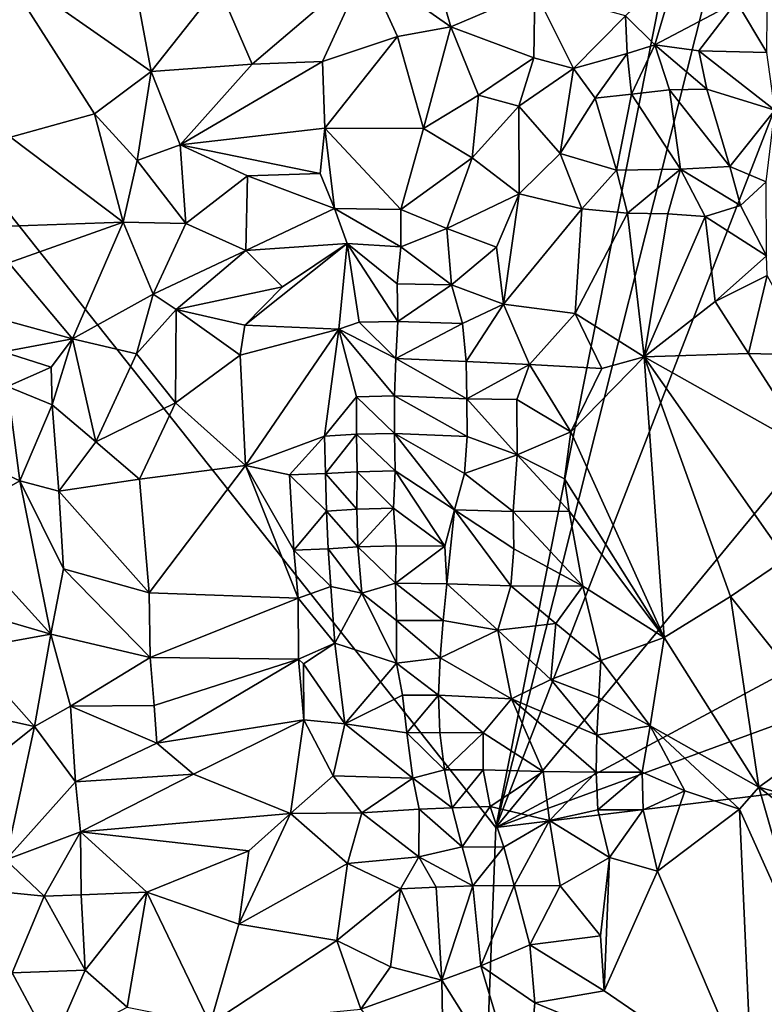
# Model space of a CAD drawing. Units: metres. Extents: x 25.81 to 29.58, y -5.72 to -2.
# Drawn here: x 27.48 to 27.87, y -2.84 to -2.32 of the extents above; entities that cross this region are included whole.
import ezdxf

# ---------------------------------------------------------------- set-up
doc = ezdxf.new("R2010")
doc.units = ezdxf.units.M

msp = doc.modelspace()

# ---------------------------------------------------------------- linework, layer by layer
at = {"layer": '1'}
for points in [[(27.87289, -2.18943, -0.12725), (27.95494, -2.17385, -0.12683), (27.731, -2.75084, -0.13844)], [(27.731, -2.75084, -0.13844), (27.95494, -2.17385, -0.12683), (28.19025, -2.19396, -0.12401)], [(27.3329, -2.24863, -0.13249), (27.84397, -2.18113, -0.12735), (27.731, -2.75084, -0.13844)], [(27.731, -2.75084, -0.13844), (27.84397, -2.18113, -0.12735), (27.87289, -2.18943, -0.12725)], [(27.731, -2.75084, -0.13844), (28.19025, -2.19396, -0.12401), (28.4472, -2.36631, -0.12781)], [(27.66191, -2.29306, 0.04793), (27.70718, -2.32479, 0.03561), (27.68373, -2.24359, 0.05738)], [(27.70718, -2.32479, 0.03561), (27.75181, -2.30564, 0.03373), (27.68373, -2.24359, 0.05738)], [(26.85642, -2.40898, -0.13239), (27.3329, -2.24863, -0.13249), (27.67714, -4.14985, -0.16071)], [(27.67714, -4.14985, -0.16071), (27.3329, -2.24863, -0.13249), (27.731, -2.75084, -0.13844)], [(27.4671, -2.29244, 0.05412), (27.54766, -2.34866, 0.05604), (27.53276, -2.26867, 0.06777)], [(27.54766, -2.34866, 0.05604), (27.58342, -2.30324, 0.06452), (27.53276, -2.26867, 0.06777)], [(27.4671, -2.29244, 0.05412), (27.47275, -2.3836, 0.0238), (27.51743, -2.37104, 0.04594)], [(27.4671, -2.29244, 0.05412), (27.51743, -2.37104, 0.04594), (27.54766, -2.34866, 0.05604)], [(27.58342, -2.30324, 0.06452), (27.60133, -2.34461, 0.04825), (27.66191, -2.29306, 0.04793)], [(27.60133, -2.34461, 0.04825), (27.6388, -2.34319, 0.0338), (27.66191, -2.29306, 0.04793)], [(27.66191, -2.29306, 0.04793), (27.6388, -2.34319, 0.0338), (27.67875, -2.32995, 0.03395)], [(27.66191, -2.29306, 0.04793), (27.67875, -2.32995, 0.03395), (27.70718, -2.32479, 0.03561)], [(27.81568, -2.33434, 0.01417), (27.82831, -2.29186, 0.01023), (27.80008, -2.31896, 0.01891)], [(27.82831, -2.29186, 0.01023), (27.81568, -2.33434, 0.01417), (27.85906, -2.31155, -0.00434)], [(27.58342, -2.30324, 0.06452), (27.54766, -2.34866, 0.05604), (27.60133, -2.34461, 0.04825)], [(27.70718, -2.32479, 0.03561), (27.75133, -2.34133, 0.0289), (27.75181, -2.30564, 0.03373)], [(27.77245, -2.34701, 0.02677), (27.75181, -2.30564, 0.03373), (27.75133, -2.34133, 0.0289)], [(27.75181, -2.30564, 0.03373), (27.77245, -2.34701, 0.02677), (27.80008, -2.31896, 0.01891)], [(27.85906, -2.31155, -0.00434), (27.81568, -2.33434, 0.01417), (27.83912, -2.33766, 0.00768)], [(27.85906, -2.31155, -0.00434), (27.83912, -2.33766, 0.00768), (27.87528, -2.33855, -0.0059)], [(27.87543, -2.31618, -0.00851), (27.85906, -2.31155, -0.00434), (27.87528, -2.33855, -0.0059)], [(27.80008, -2.31896, 0.01891), (27.77245, -2.34701, 0.02677), (27.80097, -2.33899, 0.0197)], [(27.81568, -2.33434, 0.01417), (27.80008, -2.31896, 0.01891), (27.80097, -2.33899, 0.0197)], [(27.67875, -2.32995, 0.03395), (27.69258, -2.37901, 0.02905), (27.70718, -2.32479, 0.03561)], [(27.70718, -2.32479, 0.03561), (27.69258, -2.37901, 0.02905), (27.72178, -2.36124, 0.0311)], [(27.70718, -2.32479, 0.03561), (27.72178, -2.36124, 0.0311), (27.75133, -2.34133, 0.0289)], [(27.6388, -2.34319, 0.0338), (27.64013, -2.37877, 0.02397), (27.67875, -2.32995, 0.03395)], [(27.64013, -2.37877, 0.02397), (27.69258, -2.37901, 0.02905), (27.67875, -2.32995, 0.03395)], [(27.81568, -2.33434, 0.01417), (27.80097, -2.33899, 0.0197), (27.80328, -2.36074, 0.03109)], [(27.81568, -2.33434, 0.01417), (27.80328, -2.36074, 0.03109), (27.8234, -2.35832, 0.02648)], [(27.83912, -2.33766, 0.00768), (27.81568, -2.33434, 0.01417), (27.84331, -2.35808, 0.02014)], [(27.81568, -2.33434, 0.01417), (27.8234, -2.35832, 0.02648), (27.84331, -2.35808, 0.02014)], [(27.75133, -2.34133, 0.0289), (27.72178, -2.36124, 0.0311), (27.74324, -2.36713, 0.03285)], [(27.75133, -2.34133, 0.0289), (27.74324, -2.36713, 0.03285), (27.77245, -2.34701, 0.02677)], [(27.77245, -2.34701, 0.02677), (27.78387, -2.36282, 0.03303), (27.80097, -2.33899, 0.0197)], [(27.80097, -2.33899, 0.0197), (27.78387, -2.36282, 0.03303), (27.80328, -2.36074, 0.03109)], [(27.87528, -2.33855, -0.0059), (27.83912, -2.33766, 0.00768), (27.87953, -2.36909, 0.01055)], [(27.87953, -2.36909, 0.01055), (27.83912, -2.33766, 0.00768), (27.84331, -2.35808, 0.02014)], [(27.54766, -2.34866, 0.05604), (27.56302, -2.38768, 0.04749), (27.60133, -2.34461, 0.04825)], [(27.60133, -2.34461, 0.04825), (27.56302, -2.38768, 0.04749), (27.6388, -2.34319, 0.0338)], [(27.56302, -2.38768, 0.04749), (27.64013, -2.37877, 0.02397), (27.6388, -2.34319, 0.0338)], [(27.77245, -2.34701, 0.02677), (27.74324, -2.36713, 0.03285), (27.76537, -2.39232, 0.05087)], [(27.77245, -2.34701, 0.02677), (27.76537, -2.39232, 0.05087), (27.78387, -2.36282, 0.03303)], [(27.51743, -2.37104, 0.04594), (27.54019, -2.39596, 0.0469), (27.54766, -2.34866, 0.05604)], [(27.54766, -2.34866, 0.05604), (27.54019, -2.39596, 0.0469), (27.56302, -2.38768, 0.04749)], [(27.72178, -2.36124, 0.0311), (27.69258, -2.37901, 0.02905), (27.71849, -2.39446, 0.03543)], [(27.72178, -2.36124, 0.0311), (27.71849, -2.39446, 0.03543), (27.74324, -2.36713, 0.03285)], [(27.78387, -2.36282, 0.03303), (27.76537, -2.39232, 0.05087), (27.7953, -2.40102, 0.06609)], [(27.78387, -2.36282, 0.03303), (27.7953, -2.40102, 0.06609), (27.80328, -2.36074, 0.03109)], [(27.7953, -2.40102, 0.06609), (27.82942, -2.40053, 0.06993), (27.80328, -2.36074, 0.03109)], [(27.80328, -2.36074, 0.03109), (27.82942, -2.40053, 0.06993), (27.8234, -2.35832, 0.02648)], [(27.84331, -2.35808, 0.02014), (27.8234, -2.35832, 0.02648), (27.85562, -2.39919, 0.06182)], [(27.82942, -2.40053, 0.06993), (27.85562, -2.39919, 0.06182), (27.8234, -2.35832, 0.02648)], [(27.84331, -2.35808, 0.02014), (27.85562, -2.39919, 0.06182), (27.87953, -2.36909, 0.01055)], [(27.71849, -2.39446, 0.03543), (27.74352, -2.41373, 0.05311), (27.74324, -2.36713, 0.03285)], [(28.55362, -2.44953, -0.128), (27.731, -2.75084, -0.13844), (28.4472, -2.36631, -0.12781)], [(27.74324, -2.36713, 0.03285), (27.74352, -2.41373, 0.05311), (27.76537, -2.39232, 0.05087)], [(27.47275, -2.3836, 0.0238), (27.53267, -2.42879, 0.04221), (27.51743, -2.37104, 0.04594)], [(27.53267, -2.42879, 0.04221), (27.54019, -2.39596, 0.0469), (27.51743, -2.37104, 0.04594)], [(27.85562, -2.39919, 0.06182), (27.87499, -2.40735, 0.05574), (27.87953, -2.36909, 0.01055)], [(27.64013, -2.37877, 0.02397), (27.56302, -2.38768, 0.04749), (27.63756, -2.40282, 0.02226)], [(27.64013, -2.37877, 0.02397), (27.63756, -2.40282, 0.02226), (27.64526, -2.42158, 0.02029)], [(27.64013, -2.37877, 0.02397), (27.64526, -2.42158, 0.02029), (27.68042, -2.42197, 0.02456)], [(27.69258, -2.37901, 0.02905), (27.64013, -2.37877, 0.02397), (27.68042, -2.42197, 0.02456)], [(27.47275, -2.3836, 0.0238), (27.472, -2.43084, 0.01721), (27.53267, -2.42879, 0.04221)], [(27.69258, -2.37901, 0.02905), (27.68042, -2.42197, 0.02456), (27.71849, -2.39446, 0.03543)], [(27.54019, -2.39596, 0.0469), (27.56612, -2.42943, 0.04129), (27.56302, -2.38768, 0.04749)], [(27.56612, -2.42943, 0.04129), (27.59894, -2.4041, 0.03261), (27.56302, -2.38768, 0.04749)], [(27.59894, -2.4041, 0.03261), (27.63756, -2.40282, 0.02226), (27.56302, -2.38768, 0.04749)], [(27.71849, -2.39446, 0.03543), (27.68042, -2.42197, 0.02456), (27.70489, -2.43208, 0.03466)], [(27.71849, -2.39446, 0.03543), (27.70489, -2.43208, 0.03466), (27.74352, -2.41373, 0.05311)], [(27.76537, -2.39232, 0.05087), (27.74352, -2.41373, 0.05311), (27.7769, -2.42169, 0.07211)], [(27.76537, -2.39232, 0.05087), (27.7769, -2.42169, 0.07211), (27.7953, -2.40102, 0.06609)], [(27.54019, -2.39596, 0.0469), (27.53267, -2.42879, 0.04221), (27.56612, -2.42943, 0.04129)], [(27.85562, -2.39919, 0.06182), (27.82942, -2.40053, 0.06993), (27.86119, -2.41997, 0.07644)], [(27.85562, -2.39919, 0.06182), (27.86119, -2.41997, 0.07644), (27.87499, -2.40735, 0.05574)], [(27.56612, -2.42943, 0.04129), (27.59798, -2.44384, 0.02444), (27.59894, -2.4041, 0.03261)], [(27.59894, -2.4041, 0.03261), (27.59798, -2.44384, 0.02444), (27.64526, -2.42158, 0.02029)], [(27.63756, -2.40282, 0.02226), (27.59894, -2.4041, 0.03261), (27.64526, -2.42158, 0.02029)], [(27.7953, -2.40102, 0.06609), (27.7769, -2.42169, 0.07211), (27.80108, -2.42405, 0.08105)], [(27.7953, -2.40102, 0.06609), (27.80108, -2.42405, 0.08105), (27.82942, -2.40053, 0.06993)], [(27.82942, -2.40053, 0.06993), (27.80108, -2.42405, 0.08105), (27.82268, -2.42434, 0.0844)], [(27.82942, -2.40053, 0.06993), (27.82268, -2.42434, 0.0844), (27.84246, -2.42572, 0.08481)], [(27.82942, -2.40053, 0.06993), (27.84246, -2.42572, 0.08481), (27.86119, -2.41997, 0.07644)], [(26.85642, -2.40898, -0.13239), (27.67714, -4.14985, -0.16071), (26.56422, -3.18309, -0.14025)], [(27.87499, -2.40735, 0.05574), (27.86119, -2.41997, 0.07644), (27.87514, -2.44677, 0.08368)], [(27.74352, -2.41373, 0.05311), (27.70489, -2.43208, 0.03466), (27.73133, -2.44207, 0.05544)], [(27.73133, -2.44207, 0.05544), (27.73506, -2.4724, 0.07096), (27.74352, -2.41373, 0.05311)], [(27.74352, -2.41373, 0.05311), (27.73506, -2.4724, 0.07096), (27.7769, -2.42169, 0.07211)], [(27.86119, -2.41997, 0.07644), (27.84246, -2.42572, 0.08481), (27.87514, -2.44677, 0.08368)], [(27.64526, -2.42158, 0.02029), (27.59798, -2.44384, 0.02444), (27.65194, -2.44008, 0.01826)], [(27.64526, -2.42158, 0.02029), (27.65194, -2.44008, 0.01826), (27.68051, -2.44191, 0.02248)], [(27.68042, -2.42197, 0.02456), (27.64526, -2.42158, 0.02029), (27.68051, -2.44191, 0.02248)], [(27.68042, -2.42197, 0.02456), (27.68051, -2.44191, 0.02248), (27.70489, -2.43208, 0.03466)], [(27.7769, -2.42169, 0.07211), (27.73506, -2.4724, 0.07096), (27.77331, -2.47735, 0.09113)], [(27.7769, -2.42169, 0.07211), (27.77331, -2.47735, 0.09113), (27.80108, -2.42405, 0.08105)], [(27.80108, -2.42405, 0.08105), (27.77331, -2.47735, 0.09113), (27.81007, -2.5004, 0.10365)], [(27.80108, -2.42405, 0.08105), (27.81007, -2.5004, 0.10365), (27.82268, -2.42434, 0.0844)], [(27.82268, -2.42434, 0.0844), (27.81007, -2.5004, 0.10365), (27.84246, -2.42572, 0.08481)], [(27.84246, -2.42572, 0.08481), (27.81007, -2.5004, 0.10365), (27.84787, -2.47106, 0.09709)], [(27.84246, -2.42572, 0.08481), (27.84787, -2.47106, 0.09709), (27.87514, -2.44677, 0.08368)], [(27.472, -2.43084, 0.01721), (27.47191, -2.45034, 0.0163), (27.53267, -2.42879, 0.04221)], [(27.47191, -2.45034, 0.0163), (27.50574, -2.4909, 0.02317), (27.53267, -2.42879, 0.04221)], [(27.53267, -2.42879, 0.04221), (27.50574, -2.4909, 0.02317), (27.54872, -2.46702, 0.03718)], [(27.53267, -2.42879, 0.04221), (27.54872, -2.46702, 0.03718), (27.56612, -2.42943, 0.04129)], [(27.56612, -2.42943, 0.04129), (27.54872, -2.46702, 0.03718), (27.59798, -2.44384, 0.02444)], [(27.70489, -2.43208, 0.03466), (27.68051, -2.44191, 0.02248), (27.70738, -2.46209, 0.04175)], [(27.70489, -2.43208, 0.03466), (27.70738, -2.46209, 0.04175), (27.73133, -2.44207, 0.05544)], [(27.59755, -2.48364, 0.01813), (27.64749, -2.48579, 0.01542), (27.65194, -2.44008, 0.01826)], [(27.61748, -2.46315, 0.01755), (27.59755, -2.48364, 0.01813), (27.65194, -2.44008, 0.01826)], [(27.59798, -2.44384, 0.02444), (27.61748, -2.46315, 0.01755), (27.65194, -2.44008, 0.01826)], [(27.65194, -2.44008, 0.01826), (27.64749, -2.48579, 0.01542), (27.65824, -2.48205, 0.01244)], [(27.65194, -2.44008, 0.01826), (27.65824, -2.48205, 0.01244), (27.67888, -2.48157, 0.01197)], [(27.65194, -2.44008, 0.01826), (27.67859, -2.46161, 0.01329), (27.68051, -2.44191, 0.02248)], [(27.67859, -2.46161, 0.01329), (27.65194, -2.44008, 0.01826), (27.67888, -2.48157, 0.01197)], [(27.54872, -2.46702, 0.03718), (27.56101, -2.47522, 0.03288), (27.59798, -2.44384, 0.02444)], [(27.56101, -2.47522, 0.03288), (27.61748, -2.46315, 0.01755), (27.59798, -2.44384, 0.02444)], [(27.68051, -2.44191, 0.02248), (27.67859, -2.46161, 0.01329), (27.70738, -2.46209, 0.04175)], [(27.73133, -2.44207, 0.05544), (27.70738, -2.46209, 0.04175), (27.73506, -2.4724, 0.07096)], [(27.87514, -2.44677, 0.08368), (27.84787, -2.47106, 0.09709), (27.8755, -2.45716, 0.08786)], [(27.47191, -2.45034, 0.0163), (27.46614, -2.48011, 0.01655), (27.50574, -2.4909, 0.02317)], [(27.731, -2.75084, -0.13844), (28.55362, -2.44953, -0.128), (28.6731, -2.63636, -0.1321)], [(27.8755, -2.45716, 0.08786), (27.84787, -2.47106, 0.09709), (27.86554, -2.49873, 0.09872)], [(27.86554, -2.49873, 0.09872), (27.89848, -2.49955, 0.08836), (27.8755, -2.45716, 0.08786)], [(27.67859, -2.46161, 0.01329), (27.67888, -2.48157, 0.01197), (27.70738, -2.46209, 0.04175)], [(27.70738, -2.46209, 0.04175), (27.67888, -2.48157, 0.01197), (27.7134, -2.48273, 0.06074)], [(27.70738, -2.46209, 0.04175), (27.7134, -2.48273, 0.06074), (27.73506, -2.4724, 0.07096)], [(27.50574, -2.4909, 0.02317), (27.53988, -2.49885, 0.03253), (27.54872, -2.46702, 0.03718)], [(27.54872, -2.46702, 0.03718), (27.53988, -2.49885, 0.03253), (27.56101, -2.47522, 0.03288)], [(27.59755, -2.48364, 0.01813), (27.61748, -2.46315, 0.01755), (27.56101, -2.47522, 0.03288)], [(27.7134, -2.48273, 0.06074), (27.71519, -2.50285, 0.0644), (27.73506, -2.4724, 0.07096)], [(27.71519, -2.50285, 0.0644), (27.74898, -2.50453, 0.08864), (27.73506, -2.4724, 0.07096)], [(27.73506, -2.4724, 0.07096), (27.74898, -2.50453, 0.08864), (27.77331, -2.47735, 0.09113)], [(27.81007, -2.5004, 0.10365), (27.86554, -2.49873, 0.09872), (27.84787, -2.47106, 0.09709)], [(27.53988, -2.49885, 0.03253), (27.56049, -2.52496, 0.02928), (27.56101, -2.47522, 0.03288)], [(27.56049, -2.52496, 0.02928), (27.59493, -2.49959, 0.01736), (27.56101, -2.47522, 0.03288)], [(27.59493, -2.49959, 0.01736), (27.59755, -2.48364, 0.01813), (27.56101, -2.47522, 0.03288)], [(27.74898, -2.50453, 0.08864), (27.78746, -2.5066, 0.10014), (27.77331, -2.47735, 0.09113)], [(27.77331, -2.47735, 0.09113), (27.78746, -2.5066, 0.10014), (27.81007, -2.5004, 0.10365)], [(27.46614, -2.48011, 0.01655), (27.46878, -2.49773, 0.01689), (27.50574, -2.4909, 0.02317)], [(27.64749, -2.48579, 0.01542), (27.67777, -2.50137, 0.00565), (27.65824, -2.48205, 0.01244)], [(27.65824, -2.48205, 0.01244), (27.67777, -2.50137, 0.00565), (27.67888, -2.48157, 0.01197)], [(27.67888, -2.48157, 0.01197), (27.67777, -2.50137, 0.00565), (27.7134, -2.48273, 0.06074)], [(27.71519, -2.50285, 0.0644), (27.7134, -2.48273, 0.06074), (27.67777, -2.50137, 0.00565)], [(27.59493, -2.49959, 0.01736), (27.64749, -2.48579, 0.01542), (27.59755, -2.48364, 0.01813)], [(27.59493, -2.49959, 0.01736), (27.59786, -2.55827, 0.01763), (27.64749, -2.48579, 0.01542)], [(27.64749, -2.48579, 0.01542), (27.59786, -2.55827, 0.01763), (27.63989, -2.54258, 0.01386)], [(27.64749, -2.48579, 0.01542), (27.63989, -2.54258, 0.01386), (27.65698, -2.52176, 0.00317)], [(27.64749, -2.48579, 0.01542), (27.65698, -2.52176, 0.00317), (27.67713, -2.52122, 0.00097)], [(27.64749, -2.48579, 0.01542), (27.67713, -2.52122, 0.00097), (27.67777, -2.50137, 0.00565)], [(27.46878, -2.49773, 0.01689), (27.49439, -2.50598, 0.01819), (27.50574, -2.4909, 0.02317)], [(27.49439, -2.50598, 0.01819), (27.49497, -2.52598, 0.01784), (27.50574, -2.4909, 0.02317)], [(27.50574, -2.4909, 0.02317), (27.49497, -2.52598, 0.01784), (27.51823, -2.54573, 0.02434)], [(27.50574, -2.4909, 0.02317), (27.51823, -2.54573, 0.02434), (27.53988, -2.49885, 0.03253)], [(27.46878, -2.49773, 0.01689), (27.47113, -2.51616, 0.01769), (27.49439, -2.50598, 0.01819)], [(27.53988, -2.49885, 0.03253), (27.51823, -2.54573, 0.02434), (27.56049, -2.52496, 0.02928)], [(27.86554, -2.49873, 0.09872), (27.81007, -2.5004, 0.10365), (27.89877, -2.55031, 0.09243)], [(27.89848, -2.49955, 0.08836), (27.86554, -2.49873, 0.09872), (27.89877, -2.55031, 0.09243)], [(27.59493, -2.49959, 0.01736), (27.56049, -2.52496, 0.02928), (27.59786, -2.55827, 0.01763)], [(27.67777, -2.50137, 0.00565), (27.67713, -2.52122, 0.00097), (27.71565, -2.52283, 0.06361)], [(27.71519, -2.50285, 0.0644), (27.67777, -2.50137, 0.00565), (27.71565, -2.52283, 0.06361)], [(27.71519, -2.50285, 0.0644), (27.71565, -2.52283, 0.06361), (27.74898, -2.50453, 0.08864)], [(27.74898, -2.50453, 0.08864), (27.71565, -2.52283, 0.06361), (27.7423, -2.52308, 0.0848)], [(27.74898, -2.50453, 0.08864), (27.7423, -2.52308, 0.0848), (27.7709, -2.54029, 0.09542)], [(27.74898, -2.50453, 0.08864), (27.7709, -2.54029, 0.09542), (27.78746, -2.5066, 0.10014)], [(27.78746, -2.5066, 0.10014), (27.7709, -2.54029, 0.09542), (27.81007, -2.5004, 0.10365)], [(27.81007, -2.5004, 0.10365), (27.7709, -2.54029, 0.09542), (27.82057, -2.64985, 0.09028)], [(27.81007, -2.5004, 0.10365), (27.82057, -2.64985, 0.09028), (27.85597, -2.62801, 0.09473)], [(27.81007, -2.5004, 0.10365), (27.85597, -2.62801, 0.09473), (27.88535, -2.60785, 0.09414)], [(27.89877, -2.55031, 0.09243), (27.81007, -2.5004, 0.10365), (27.88535, -2.60785, 0.09414)], [(27.49439, -2.50598, 0.01819), (27.47113, -2.51616, 0.01769), (27.49497, -2.52598, 0.01784)], [(27.47113, -2.51616, 0.01769), (27.43794, -2.54793, 0.03421), (27.47768, -2.56644, 0.02048)], [(27.49497, -2.52598, 0.01784), (27.47113, -2.51616, 0.01769), (27.47768, -2.56644, 0.02048)], [(27.51823, -2.54573, 0.02434), (27.54149, -2.56548, 0.03055), (27.56049, -2.52496, 0.02928)], [(27.56049, -2.52496, 0.02928), (27.54149, -2.56548, 0.03055), (27.59786, -2.55827, 0.01763)], [(27.63989, -2.54258, 0.01386), (27.65685, -2.54167, 0.00031), (27.65698, -2.52176, 0.00317)], [(27.65698, -2.52176, 0.00317), (27.65685, -2.54167, 0.00031), (27.67719, -2.54115, -0.0012)], [(27.67713, -2.52122, 0.00097), (27.65698, -2.52176, 0.00317), (27.67719, -2.54115, -0.0012)], [(27.67713, -2.52122, 0.00097), (27.67719, -2.54115, -0.0012), (27.71573, -2.54277, 0.06165)], [(27.71565, -2.52283, 0.06361), (27.67713, -2.52122, 0.00097), (27.71573, -2.54277, 0.06165)], [(27.71565, -2.52283, 0.06361), (27.71573, -2.54277, 0.06165), (27.74246, -2.55266, 0.08186)], [(27.7423, -2.52308, 0.0848), (27.71565, -2.52283, 0.06361), (27.74246, -2.55266, 0.08186)], [(27.7423, -2.52308, 0.0848), (27.74246, -2.55266, 0.08186), (27.7709, -2.54029, 0.09542)], [(27.49497, -2.52598, 0.01784), (27.47768, -2.56644, 0.02048), (27.4985, -2.57189, 0.01921)], [(27.49497, -2.52598, 0.01784), (27.4985, -2.57189, 0.01921), (27.51823, -2.54573, 0.02434)], [(27.67719, -2.54115, -0.0012), (27.65685, -2.54167, 0.00031), (27.67744, -2.56111, -0.00269)], [(27.67719, -2.54115, -0.0012), (27.67744, -2.56111, -0.00269), (27.70902, -2.58185, 0.03334)], [(27.67719, -2.54115, -0.0012), (27.70902, -2.58185, 0.03334), (27.71441, -2.56255, 0.0547)], [(27.67719, -2.54115, -0.0012), (27.71441, -2.56255, 0.0547), (27.71573, -2.54277, 0.06165)], [(27.7709, -2.54029, 0.09542), (27.74246, -2.55266, 0.08186), (27.76763, -2.56535, 0.0924)], [(27.7709, -2.54029, 0.09542), (27.76763, -2.56535, 0.0924), (27.82057, -2.64985, 0.09028)], [(27.51823, -2.54573, 0.02434), (27.4985, -2.57189, 0.01921), (27.54149, -2.56548, 0.03055)], [(27.63989, -2.54258, 0.01386), (27.59786, -2.55827, 0.01763), (27.62127, -2.56323, 0.01898)], [(27.64038, -2.56257, 0.01319), (27.63989, -2.54258, 0.01386), (27.62127, -2.56323, 0.01898)], [(27.63989, -2.54258, 0.01386), (27.64038, -2.56257, 0.01319), (27.65685, -2.54167, 0.00031)], [(27.65717, -2.56163, -0.00093), (27.65685, -2.54167, 0.00031), (27.64038, -2.56257, 0.01319)], [(27.65685, -2.54167, 0.00031), (27.65717, -2.56163, -0.00093), (27.67744, -2.56111, -0.00269)], [(27.71573, -2.54277, 0.06165), (27.71441, -2.56255, 0.0547), (27.74246, -2.55266, 0.08186)], [(27.43794, -2.54793, 0.03421), (27.43976, -2.58799, 0.03568), (27.47768, -2.56644, 0.02048)], [(27.71441, -2.56255, 0.0547), (27.74032, -2.58266, 0.07092), (27.74246, -2.55266, 0.08186)], [(27.74246, -2.55266, 0.08186), (27.74032, -2.58266, 0.07092), (27.77014, -2.58259, 0.09041)], [(27.74246, -2.55266, 0.08186), (27.77014, -2.58259, 0.09041), (27.76763, -2.56535, 0.0924)], [(27.54149, -2.56548, 0.03055), (27.54658, -2.62599, 0.03348), (27.59786, -2.55827, 0.01763)], [(27.59786, -2.55827, 0.01763), (27.54658, -2.62599, 0.03348), (27.62584, -2.62886, 0.02575)], [(27.59786, -2.55827, 0.01763), (27.62584, -2.62886, 0.02575), (27.62357, -2.60337, 0.02232)], [(27.59786, -2.55827, 0.01763), (27.62357, -2.60337, 0.02232), (27.62127, -2.56323, 0.01898)], [(27.65713, -2.58155, -0.00344), (27.65717, -2.56163, -0.00093), (27.64038, -2.56257, 0.01319)], [(27.65717, -2.56163, -0.00093), (27.65713, -2.58155, -0.00344), (27.67667, -2.58094, -0.0078)], [(27.65717, -2.56163, -0.00093), (27.67667, -2.58094, -0.0078), (27.67744, -2.56111, -0.00269)], [(27.67744, -2.56111, -0.00269), (27.67667, -2.58094, -0.0078), (27.70397, -2.60118, 0.01309)], [(27.70902, -2.58185, 0.03334), (27.67744, -2.56111, -0.00269), (27.70397, -2.60118, 0.01309)], [(27.47768, -2.56644, 0.02048), (27.43976, -2.58799, 0.03568), (27.49431, -2.64808, 0.02794)], [(27.47768, -2.56644, 0.02048), (27.49431, -2.64808, 0.02794), (27.50097, -2.61331, 0.02281)], [(27.47768, -2.56644, 0.02048), (27.50097, -2.61331, 0.02281), (27.4985, -2.57189, 0.01921)], [(27.4985, -2.57189, 0.01921), (27.54658, -2.62599, 0.03348), (27.54149, -2.56548, 0.03055)], [(27.64095, -2.58256, 0.0128), (27.64038, -2.56257, 0.01319), (27.62127, -2.56323, 0.01898)], [(27.62357, -2.60337, 0.02232), (27.64095, -2.58256, 0.0128), (27.62127, -2.56323, 0.01898)], [(27.65713, -2.58155, -0.00344), (27.64038, -2.56257, 0.01319), (27.64095, -2.58256, 0.0128)], [(27.71441, -2.56255, 0.0547), (27.70902, -2.58185, 0.03334), (27.74032, -2.58266, 0.07092)], [(27.76763, -2.56535, 0.0924), (27.77014, -2.58259, 0.09041), (27.82057, -2.64985, 0.09028)], [(27.50097, -2.61331, 0.02281), (27.54658, -2.62599, 0.03348), (27.4985, -2.57189, 0.01921)], [(27.64185, -2.60259, 0.01363), (27.64095, -2.58256, 0.0128), (27.62357, -2.60337, 0.02232)], [(27.65753, -2.60152, -0.00459), (27.65713, -2.58155, -0.00344), (27.64095, -2.58256, 0.0128)], [(27.64095, -2.58256, 0.0128), (27.64185, -2.60259, 0.01363), (27.65753, -2.60152, -0.00459)], [(27.65713, -2.58155, -0.00344), (27.65753, -2.60152, -0.00459), (27.67667, -2.58094, -0.0078)], [(27.65753, -2.60152, -0.00459), (27.6781, -2.60104, -0.00511), (27.67667, -2.58094, -0.0078)], [(27.67667, -2.58094, -0.0078), (27.6781, -2.60104, -0.00511), (27.70397, -2.60118, 0.01309)], [(27.70498, -2.62119, 0.01356), (27.70902, -2.58185, 0.03334), (27.70397, -2.60118, 0.01309)], [(27.70498, -2.62119, 0.01356), (27.73911, -2.62232, 0.06131), (27.70902, -2.58185, 0.03334)], [(27.73911, -2.62232, 0.06131), (27.74063, -2.60258, 0.06931), (27.70902, -2.58185, 0.03334)], [(27.70902, -2.58185, 0.03334), (27.74063, -2.60258, 0.06931), (27.74032, -2.58266, 0.07092)], [(27.74032, -2.58266, 0.07092), (27.77728, -2.62242, 0.08557), (27.77014, -2.58259, 0.09041)], [(27.74063, -2.60258, 0.06931), (27.77728, -2.62242, 0.08557), (27.74032, -2.58266, 0.07092)], [(27.77014, -2.58259, 0.09041), (27.77728, -2.62242, 0.08557), (27.82057, -2.64985, 0.09028)], [(27.44017, -2.63228, 0.03833), (27.49431, -2.64808, 0.02794), (27.43976, -2.58799, 0.03568)], [(27.64316, -2.62266, 0.01584), (27.64185, -2.60259, 0.01363), (27.62357, -2.60337, 0.02232)], [(27.64316, -2.62266, 0.01584), (27.62357, -2.60337, 0.02232), (27.62584, -2.62886, 0.02575)], [(27.65753, -2.60152, -0.00459), (27.64185, -2.60259, 0.01363), (27.65979, -2.62622, -0.00252)], [(27.64185, -2.60259, 0.01363), (27.64316, -2.62266, 0.01584), (27.65979, -2.62622, -0.00252)], [(27.65753, -2.60152, -0.00459), (27.67767, -2.62093, -0.00891), (27.6781, -2.60104, -0.00511)], [(27.65753, -2.60152, -0.00459), (27.65979, -2.62622, -0.00252), (27.67767, -2.62093, -0.00891)], [(27.6781, -2.60104, -0.00511), (27.67767, -2.62093, -0.00891), (27.70397, -2.60118, 0.01309)], [(27.70498, -2.62119, 0.01356), (27.70397, -2.60118, 0.01309), (27.67767, -2.62093, -0.00891)], [(27.74063, -2.60258, 0.06931), (27.73911, -2.62232, 0.06131), (27.77728, -2.62242, 0.08557)], [(27.85597, -2.62801, 0.09473), (27.91289, -2.69925, 0.07935), (27.88535, -2.60785, 0.09414)], [(27.50097, -2.61331, 0.02281), (27.49431, -2.64808, 0.02794), (27.54714, -2.66036, 0.03872)], [(27.54658, -2.62599, 0.03348), (27.50097, -2.61331, 0.02281), (27.54714, -2.66036, 0.03872)], [(27.64316, -2.62266, 0.01584), (27.62584, -2.62886, 0.02575), (27.64539, -2.65284, 0.02062)], [(27.65979, -2.62622, -0.00252), (27.64316, -2.62266, 0.01584), (27.64539, -2.65284, 0.02062)], [(27.67767, -2.62093, -0.00891), (27.65979, -2.62622, -0.00252), (27.67811, -2.64082, -0.01038)], [(27.67767, -2.62093, -0.00891), (27.67811, -2.64082, -0.01038), (27.70305, -2.64081, 0.00395)], [(27.67767, -2.62093, -0.00891), (27.70305, -2.64081, 0.00395), (27.70498, -2.62119, 0.01356)], [(27.70498, -2.62119, 0.01356), (27.70305, -2.64081, 0.00395), (27.73205, -2.64585, 0.03497)], [(27.70498, -2.62119, 0.01356), (27.73205, -2.64585, 0.03497), (27.73911, -2.62232, 0.06131)], [(27.73911, -2.62232, 0.06131), (27.73205, -2.64585, 0.03497), (27.76301, -2.64231, 0.07115)], [(27.73911, -2.62232, 0.06131), (27.76301, -2.64231, 0.07115), (27.77728, -2.62242, 0.08557)], [(27.76301, -2.64231, 0.07115), (27.78696, -2.66203, 0.07945), (27.77728, -2.62242, 0.08557)], [(27.77728, -2.62242, 0.08557), (27.78696, -2.66203, 0.07945), (27.82057, -2.64985, 0.09028)], [(27.54658, -2.62599, 0.03348), (27.54714, -2.66036, 0.03872), (27.62584, -2.62886, 0.02575)], [(27.62584, -2.62886, 0.02575), (27.54714, -2.66036, 0.03872), (27.62604, -2.66132, 0.03306)], [(27.62584, -2.62886, 0.02575), (27.62604, -2.66132, 0.03306), (27.64539, -2.65284, 0.02062)], [(27.67811, -2.66352, -0.01002), (27.65979, -2.62622, -0.00252), (27.64539, -2.65284, 0.02062)], [(27.67811, -2.64082, -0.01038), (27.65979, -2.62622, -0.00252), (27.67811, -2.66352, -0.01002)], [(27.82057, -2.64985, 0.09028), (27.87111, -2.72947, 0.08162), (27.85597, -2.62801, 0.09473)], [(27.85597, -2.62801, 0.09473), (27.87111, -2.72947, 0.08162), (27.91289, -2.69925, 0.07935)], [(27.44017, -2.63228, 0.03833), (27.44902, -2.65626, 0.04014), (27.49431, -2.64808, 0.02794)], [(28.6731, -2.63636, -0.1321), (27.67714, -4.14985, -0.16071), (27.731, -2.75084, -0.13844)], [(27.67714, -4.14985, -0.16071), (28.6731, -2.63636, -0.1321), (29.12308, -2.88544, -0.13958)], [(27.67811, -2.64082, -0.01038), (27.70141, -2.66058, -0.00396), (27.70305, -2.64081, 0.00395)], [(27.67811, -2.64082, -0.01038), (27.67811, -2.66352, -0.01002), (27.70141, -2.66058, -0.00396)], [(27.70305, -2.64081, 0.00395), (27.70141, -2.66058, -0.00396), (27.73205, -2.64585, 0.03497)], [(27.70141, -2.66058, -0.00396), (27.73944, -2.68241, 0.02732), (27.73205, -2.64585, 0.03497)], [(27.73205, -2.64585, 0.03497), (27.76035, -2.67212, 0.05607), (27.76301, -2.64231, 0.07115)], [(27.73205, -2.64585, 0.03497), (27.73944, -2.68241, 0.02732), (27.76035, -2.67212, 0.05607)], [(27.76301, -2.64231, 0.07115), (27.76035, -2.67212, 0.05607), (27.78696, -2.66203, 0.07945)], [(27.49431, -2.64808, 0.02794), (27.44902, -2.65626, 0.04014), (27.48546, -2.69711, 0.03753)], [(27.49431, -2.64808, 0.02794), (27.48546, -2.69711, 0.03753), (27.50477, -2.68642, 0.03392)], [(27.49431, -2.64808, 0.02794), (27.50477, -2.68642, 0.03392), (27.54714, -2.66036, 0.03872)], [(27.78696, -2.66203, 0.07945), (27.8132, -2.69683, 0.08198), (27.82057, -2.64985, 0.09028)], [(27.82057, -2.64985, 0.09028), (27.8132, -2.69683, 0.08198), (27.87111, -2.72947, 0.08162)], [(27.44902, -2.65626, 0.04014), (27.44515, -2.68822, 0.04088), (27.48546, -2.69711, 0.03753)], [(27.62604, -2.66132, 0.03306), (27.62861, -2.66381, 0.03292), (27.64539, -2.65284, 0.02062)], [(27.64539, -2.65284, 0.02062), (27.62861, -2.66381, 0.03292), (27.65064, -2.69574, 0.03012)], [(27.65064, -2.69574, 0.03012), (27.67811, -2.66352, -0.01002), (27.64539, -2.65284, 0.02062)], [(27.54714, -2.66036, 0.03872), (27.50477, -2.68642, 0.03392), (27.54915, -2.68599, 0.04276)], [(27.54714, -2.66036, 0.03872), (27.54915, -2.68599, 0.04276), (27.62604, -2.66132, 0.03306)], [(27.54915, -2.68599, 0.04276), (27.5507, -2.70608, 0.04592), (27.62604, -2.66132, 0.03306)], [(27.5507, -2.70608, 0.04592), (27.62887, -2.69355, 0.0399), (27.62604, -2.66132, 0.03306)], [(27.62861, -2.66381, 0.03292), (27.62604, -2.66132, 0.03306), (27.62887, -2.69355, 0.0399)], [(27.67811, -2.66352, -0.01002), (27.70053, -2.68049, -0.00846), (27.70141, -2.66058, -0.00396)], [(27.70141, -2.66058, -0.00396), (27.70053, -2.68049, -0.00846), (27.73944, -2.68241, 0.02732)], [(27.62861, -2.66381, 0.03292), (27.62887, -2.69355, 0.0399), (27.65064, -2.69574, 0.03012)], [(27.67811, -2.66352, -0.01002), (27.65064, -2.69574, 0.03012), (27.6813, -2.68053, -0.00705)], [(27.67811, -2.66352, -0.01002), (27.6813, -2.68053, -0.00705), (27.70053, -2.68049, -0.00846)], [(27.76035, -2.67212, 0.05607), (27.78582, -2.68195, 0.07416), (27.78696, -2.66203, 0.07945)], [(27.78696, -2.66203, 0.07945), (27.78582, -2.68195, 0.07416), (27.8132, -2.69683, 0.08198)], [(27.73944, -2.68241, 0.02732), (27.78478, -2.70175, 0.06833), (27.76035, -2.67212, 0.05607)], [(27.76035, -2.67212, 0.05607), (27.78478, -2.70175, 0.06833), (27.78582, -2.68195, 0.07416)], [(27.65064, -2.69574, 0.03012), (27.68377, -2.70047, -0.00123), (27.6813, -2.68053, -0.00705)], [(27.6813, -2.68053, -0.00705), (27.68377, -2.70047, -0.00123), (27.70053, -2.68049, -0.00846)], [(27.68377, -2.70047, -0.00123), (27.70126, -2.70034, -0.00814), (27.70053, -2.68049, -0.00846)], [(27.70126, -2.70034, -0.00814), (27.72425, -2.70049, 0.00093), (27.70053, -2.68049, -0.00846)], [(27.70053, -2.68049, -0.00846), (27.72425, -2.70049, 0.00093), (27.73944, -2.68241, 0.02732)], [(27.72425, -2.70049, 0.00093), (27.75621, -2.72106, 0.03659), (27.73944, -2.68241, 0.02732)], [(27.73944, -2.68241, 0.02732), (27.75621, -2.72106, 0.03659), (27.78439, -2.72154, 0.06394)], [(27.73944, -2.68241, 0.02732), (27.78439, -2.72154, 0.06394), (27.78478, -2.70175, 0.06833)], [(27.78582, -2.68195, 0.07416), (27.78478, -2.70175, 0.06833), (27.8132, -2.69683, 0.08198)], [(27.48546, -2.69711, 0.03753), (27.50742, -2.72663, 0.03855), (27.50477, -2.68642, 0.03392)], [(27.50477, -2.68642, 0.03392), (27.5507, -2.70608, 0.04592), (27.54915, -2.68599, 0.04276)], [(27.50742, -2.72663, 0.03855), (27.5507, -2.70608, 0.04592), (27.50477, -2.68642, 0.03392)], [(27.44515, -2.68822, 0.04088), (27.44673, -2.72827, 0.0421), (27.48546, -2.69711, 0.03753)], [(27.44673, -2.72827, 0.0421), (27.4702, -2.76805, 0.04686), (27.48546, -2.69711, 0.03753)], [(27.48546, -2.69711, 0.03753), (27.4702, -2.76805, 0.04686), (27.50742, -2.72663, 0.03855)], [(27.5507, -2.70608, 0.04592), (27.57023, -2.72253, 0.05033), (27.62887, -2.69355, 0.0399)], [(27.57023, -2.72253, 0.05033), (27.62179, -2.74351, 0.05367), (27.62887, -2.69355, 0.0399)], [(27.62887, -2.69355, 0.0399), (27.62179, -2.74351, 0.05367), (27.64451, -2.72342, 0.04377)], [(27.65064, -2.69574, 0.03012), (27.62887, -2.69355, 0.0399), (27.64451, -2.72342, 0.04377)], [(27.65064, -2.69574, 0.03012), (27.64451, -2.72342, 0.04377), (27.6869, -2.72463, 0.0103)], [(27.68377, -2.70047, -0.00123), (27.65064, -2.69574, 0.03012), (27.6869, -2.72463, 0.0103)], [(27.78478, -2.70175, 0.06833), (27.80901, -2.72146, 0.07657), (27.8132, -2.69683, 0.08198)], [(27.8132, -2.69683, 0.08198), (27.80901, -2.72146, 0.07657), (27.83165, -2.7314, 0.08008)], [(27.8132, -2.69683, 0.08198), (27.83165, -2.7314, 0.08008), (27.86075, -2.74119, 0.08108)], [(27.8132, -2.69683, 0.08198), (27.86075, -2.74119, 0.08108), (27.87111, -2.72947, 0.08162)], [(27.70126, -2.70034, -0.00814), (27.68377, -2.70047, -0.00123), (27.70369, -2.72017, -0.00296)], [(27.68377, -2.70047, -0.00123), (27.6869, -2.72463, 0.0103), (27.70369, -2.72017, -0.00296)], [(27.70126, -2.70034, -0.00814), (27.70369, -2.72017, -0.00296), (27.72425, -2.70049, 0.00093)], [(27.72425, -2.70049, 0.00093), (27.70369, -2.72017, -0.00296), (27.72439, -2.72019, 0.00015)], [(27.72425, -2.70049, 0.00093), (27.72439, -2.72019, 0.00015), (27.75621, -2.72106, 0.03659)], [(27.78478, -2.70175, 0.06833), (27.78439, -2.72154, 0.06394), (27.80901, -2.72146, 0.07657)], [(27.91289, -2.69925, 0.07935), (27.87111, -2.72947, 0.08162), (27.9592, -2.75411, 0.06607)], [(27.50742, -2.72663, 0.03855), (27.57023, -2.72253, 0.05033), (27.5507, -2.70608, 0.04592)], [(27.50742, -2.72663, 0.03855), (27.51009, -2.75326, 0.04127), (27.57023, -2.72253, 0.05033)], [(27.57023, -2.72253, 0.05033), (27.51009, -2.75326, 0.04127), (27.62179, -2.74351, 0.05367)], [(27.64451, -2.72342, 0.04377), (27.62179, -2.74351, 0.05367), (27.65972, -2.74304, 0.04355)], [(27.6869, -2.72463, 0.0103), (27.64451, -2.72342, 0.04377), (27.65972, -2.74304, 0.04355)], [(27.70369, -2.72017, -0.00296), (27.6869, -2.72463, 0.0103), (27.70776, -2.74041, 0.00889)], [(27.70369, -2.72017, -0.00296), (27.70776, -2.74041, 0.00889), (27.72439, -2.72019, 0.00015)], [(27.72439, -2.72019, 0.00015), (27.70776, -2.74041, 0.00889), (27.72807, -2.73979, 0.01015)], [(27.72439, -2.72019, 0.00015), (27.72807, -2.73979, 0.01015), (27.75621, -2.72106, 0.03659)], [(27.75621, -2.72106, 0.03659), (27.72807, -2.73979, 0.01015), (27.75955, -2.74727, 0.04288)], [(27.75621, -2.72106, 0.03659), (27.75955, -2.74727, 0.04288), (27.78439, -2.72154, 0.06394)], [(27.78439, -2.72154, 0.06394), (27.75955, -2.74727, 0.04288), (27.78529, -2.74151, 0.0641)], [(27.78439, -2.72154, 0.06394), (27.78529, -2.74151, 0.0641), (27.80901, -2.72146, 0.07657)], [(27.80901, -2.72146, 0.07657), (27.78529, -2.74151, 0.0641), (27.80951, -2.74144, 0.07594)], [(27.80901, -2.72146, 0.07657), (27.80951, -2.74144, 0.07594), (27.83165, -2.7314, 0.08008)], [(27.50742, -2.72663, 0.03855), (27.4702, -2.76805, 0.04686), (27.51009, -2.75326, 0.04127)], [(27.6869, -2.72463, 0.0103), (27.65972, -2.74304, 0.04355), (27.69025, -2.74119, 0.01895)], [(27.70776, -2.74041, 0.00889), (27.6869, -2.72463, 0.0103), (27.69025, -2.74119, 0.01895)], [(27.86075, -2.74119, 0.08108), (27.89843, -2.82496, 0.07795), (27.87111, -2.72947, 0.08162)], [(27.87111, -2.72947, 0.08162), (27.89843, -2.82496, 0.07795), (27.93442, -2.77855, 0.07203)], [(27.9592, -2.75411, 0.06607), (27.87111, -2.72947, 0.08162), (27.93442, -2.77855, 0.07203)], [(27.80951, -2.74144, 0.07594), (27.81717, -2.77413, 0.0806), (27.83165, -2.7314, 0.08008)], [(27.83165, -2.7314, 0.08008), (27.81717, -2.77413, 0.0806), (27.86075, -2.74119, 0.08108)], [(27.72807, -2.73979, 0.01015), (27.70776, -2.74041, 0.00889), (27.71316, -2.76115, 0.0262)], [(27.72807, -2.73979, 0.01015), (27.71316, -2.76115, 0.0262), (27.73534, -2.7614, 0.03147)], [(27.72807, -2.73979, 0.01015), (27.73534, -2.7614, 0.03147), (27.75955, -2.74727, 0.04288)], [(27.62179, -2.74351, 0.05367), (27.51009, -2.75326, 0.04127), (27.59968, -2.76324, 0.05853)], [(27.59968, -2.76324, 0.05853), (27.59425, -2.8024, 0.06607), (27.62179, -2.74351, 0.05367)], [(27.62179, -2.74351, 0.05367), (27.59425, -2.8024, 0.06607), (27.65214, -2.77008, 0.05723)], [(27.65972, -2.74304, 0.04355), (27.62179, -2.74351, 0.05367), (27.65214, -2.77008, 0.05723)], [(27.65972, -2.74304, 0.04355), (27.65214, -2.77008, 0.05723), (27.69001, -2.76646, 0.0395)], [(27.69025, -2.74119, 0.01895), (27.65972, -2.74304, 0.04355), (27.69001, -2.76646, 0.0395)], [(27.69025, -2.74119, 0.01895), (27.69001, -2.76646, 0.0395), (27.71316, -2.76115, 0.0262)], [(27.70776, -2.74041, 0.00889), (27.69025, -2.74119, 0.01895), (27.71316, -2.76115, 0.0262)], [(27.78529, -2.74151, 0.0641), (27.75955, -2.74727, 0.04288), (27.7915, -2.76695, 0.07224)], [(27.78529, -2.74151, 0.0641), (27.7915, -2.76695, 0.07224), (27.80951, -2.74144, 0.07594)], [(27.80951, -2.74144, 0.07594), (27.7915, -2.76695, 0.07224), (27.81717, -2.77413, 0.0806)], [(27.81717, -2.77413, 0.0806), (27.86743, -2.89169, 0.08398), (27.86075, -2.74119, 0.08108)], [(27.86075, -2.74119, 0.08108), (27.86743, -2.89169, 0.08398), (27.89843, -2.82496, 0.07795)], [(27.73534, -2.7614, 0.03147), (27.74079, -2.78185, 0.04867), (27.75955, -2.74727, 0.04288)], [(27.75955, -2.74727, 0.04288), (27.74079, -2.78185, 0.04867), (27.76532, -2.78197, 0.06142)], [(27.75955, -2.74727, 0.04288), (27.76532, -2.78197, 0.06142), (27.7915, -2.76695, 0.07224)], [(27.4702, -2.76805, 0.04686), (27.49065, -2.7874, 0.04526), (27.51009, -2.75326, 0.04127)], [(27.49065, -2.7874, 0.04526), (27.51045, -2.78678, 0.04204), (27.51009, -2.75326, 0.04127)], [(27.51045, -2.78678, 0.04204), (27.54524, -2.78539, 0.05054), (27.51009, -2.75326, 0.04127)], [(27.51009, -2.75326, 0.04127), (27.54524, -2.78539, 0.05054), (27.59968, -2.76324, 0.05853)], [(27.71316, -2.76115, 0.0262), (27.69001, -2.76646, 0.0395), (27.71886, -2.78199, 0.04438)], [(27.71316, -2.76115, 0.0262), (27.71886, -2.78199, 0.04438), (27.73534, -2.7614, 0.03147)], [(27.54524, -2.78539, 0.05054), (27.59425, -2.8024, 0.06607), (27.59968, -2.76324, 0.05853)], [(27.69001, -2.76646, 0.0395), (27.65214, -2.77008, 0.05723), (27.68027, -2.78346, 0.05473)], [(27.69001, -2.76646, 0.0395), (27.68027, -2.78346, 0.05473), (27.69934, -2.78258, 0.04853)], [(27.69001, -2.76646, 0.0395), (27.69934, -2.78258, 0.04853), (27.71886, -2.78199, 0.04438)], [(27.73534, -2.7614, 0.03147), (27.71886, -2.78199, 0.04438), (27.74079, -2.78185, 0.04867)], [(27.4355, -2.78188, 0.0421), (27.49065, -2.7874, 0.04526), (27.4702, -2.76805, 0.04686)], [(27.59425, -2.8024, 0.06607), (27.64645, -2.81103, 0.06846), (27.65214, -2.77008, 0.05723)], [(27.65214, -2.77008, 0.05723), (27.64645, -2.81103, 0.06846), (27.68027, -2.78346, 0.05473)], [(27.76532, -2.78197, 0.06142), (27.78678, -2.80857, 0.07666), (27.7915, -2.76695, 0.07224)], [(27.7915, -2.76695, 0.07224), (27.78678, -2.80857, 0.07666), (27.78864, -2.83774, 0.07845)], [(27.7915, -2.76695, 0.07224), (27.78864, -2.83774, 0.07845), (27.81717, -2.77413, 0.0806)], [(27.81717, -2.77413, 0.0806), (27.78864, -2.83774, 0.07845), (27.86743, -2.89169, 0.08398)], [(27.4355, -2.78188, 0.0421), (27.47369, -2.82827, 0.05296), (27.49065, -2.7874, 0.04526)], [(27.69934, -2.78258, 0.04853), (27.70223, -2.83221, 0.07232), (27.71886, -2.78199, 0.04438)], [(27.70223, -2.83221, 0.07232), (27.72304, -2.82454, 0.06992), (27.71886, -2.78199, 0.04438)], [(27.71886, -2.78199, 0.04438), (27.72304, -2.82454, 0.06992), (27.74079, -2.78185, 0.04867)], [(27.72304, -2.82454, 0.06992), (27.7492, -2.81333, 0.0677), (27.74079, -2.78185, 0.04867)], [(27.74079, -2.78185, 0.04867), (27.7492, -2.81333, 0.0677), (27.76532, -2.78197, 0.06142)], [(27.7492, -2.81333, 0.0677), (27.78678, -2.80857, 0.07666), (27.76532, -2.78197, 0.06142)], [(27.49065, -2.7874, 0.04526), (27.47369, -2.82827, 0.05296), (27.51248, -2.8268, 0.0444)], [(27.51045, -2.78678, 0.04204), (27.49065, -2.7874, 0.04526), (27.51248, -2.8268, 0.0444)], [(27.51045, -2.78678, 0.04204), (27.51248, -2.8268, 0.0444), (27.54524, -2.78539, 0.05054)], [(27.54524, -2.78539, 0.05054), (27.51248, -2.8268, 0.0444), (27.53489, -2.84656, 0.04949)], [(27.54524, -2.78539, 0.05054), (27.53489, -2.84656, 0.04949), (27.57899, -2.85541, 0.06827)], [(27.59425, -2.8024, 0.06607), (27.54524, -2.78539, 0.05054), (27.57899, -2.85541, 0.06827)], [(27.64645, -2.81103, 0.06846), (27.67505, -2.82511, 0.06963), (27.68027, -2.78346, 0.05473)], [(27.68027, -2.78346, 0.05473), (27.67505, -2.82511, 0.06963), (27.70223, -2.83221, 0.07232)], [(27.68027, -2.78346, 0.05473), (27.70223, -2.83221, 0.07232), (27.69934, -2.78258, 0.04853)], [(27.59425, -2.8024, 0.06607), (27.57899, -2.85541, 0.06827), (27.64645, -2.81103, 0.06846)], [(27.64645, -2.81103, 0.06846), (27.57899, -2.85541, 0.06827), (27.65914, -2.84764, 0.07189)], [(27.64645, -2.81103, 0.06846), (27.65914, -2.84764, 0.07189), (27.67505, -2.82511, 0.06963)], [(27.7492, -2.81333, 0.0677), (27.72304, -2.82454, 0.06992), (27.75175, -2.8442, 0.07549)], [(27.7492, -2.81333, 0.0677), (27.78864, -2.83774, 0.07845), (27.78678, -2.80857, 0.07666)], [(27.7492, -2.81333, 0.0677), (27.75175, -2.8442, 0.07549), (27.78864, -2.83774, 0.07845)], [(27.47369, -2.82827, 0.05296), (27.4555, -2.86888, 0.05764), (27.49481, -2.86759, 0.05033)], [(27.47369, -2.82827, 0.05296), (27.49481, -2.86759, 0.05033), (27.51248, -2.8268, 0.0444)], [(27.51248, -2.8268, 0.0444), (27.49481, -2.86759, 0.05033), (27.53489, -2.84656, 0.04949)], [(27.67505, -2.82511, 0.06963), (27.65914, -2.84764, 0.07189), (27.70223, -2.83221, 0.07232)], [(27.70223, -2.83221, 0.07232), (27.74641, -2.90234, 0.07975), (27.72304, -2.82454, 0.06992)], [(27.72304, -2.82454, 0.06992), (27.74641, -2.90234, 0.07975), (27.75175, -2.8442, 0.07549)], [(27.89843, -2.82496, 0.07795), (27.86743, -2.89169, 0.08398), (27.89942, -2.87877, 0.07936)], [(27.65914, -2.84764, 0.07189), (27.70352, -2.90387, 0.07242), (27.70223, -2.83221, 0.07232)], [(27.70223, -2.83221, 0.07232), (27.70352, -2.90387, 0.07242), (27.74641, -2.90234, 0.07975)], [(27.75175, -2.8442, 0.07549), (27.86743, -2.89169, 0.08398), (27.78864, -2.83774, 0.07845)], [(27.75175, -2.8442, 0.07549), (27.74641, -2.90234, 0.07975), (27.86743, -2.89169, 0.08398)]]:
    msp.add_3dface(points, dxfattribs=at)

doc.saveas('drawing.dxf')
